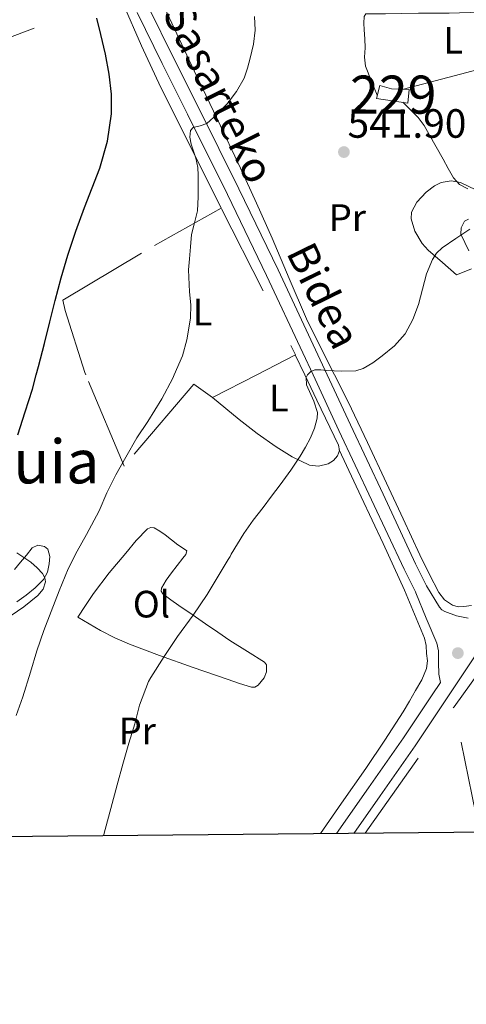
# Model space of a CAD drawing. Extents: x 559618 to 566467, y 747406 to 752095.
# Drawn here: x 564536 to 564653, y 747406 to 747664 of the extents above; entities that cross this region are included whole.
import ezdxf
from ezdxf.enums import TextEntityAlignment as Align

# ---------------------------------------------------------------- set-up
doc = ezdxf.new("R2010")
doc.units = 0
doc.header["$MEASUREMENT"] = 0
for name, pattern in [('DGN Style 2', [40.23712, 24.142272, -16.094848]), ('DGN Style 3', [56.331967999999996, 40.23712, -16.094848]), ('DGN Style 7', [80.47424, 36.213408, -16.094848, 12.071136, -16.094848])]:
    doc.linetypes.add(name, pattern=pattern)
for name, color, linetype in [('Nivel 15', 7, 'Continuous'), ('Nivel 20', 7, 'Continuous'), ('Nivel 21', 7, 'Continuous'), ('Nivel 32', 7, 'Continuous'), ('Nivel 35', 7, 'Continuous'), ('Nivel 36', 7, 'Continuous'), ('Nivel 37', 7, 'Continuous'), ('Nivel 4', 7, 'Continuous'), ('Nivel 41', 7, 'Continuous'), ('Nivel 44', 7, 'Continuous'), ('Nivel 45', 7, 'Continuous'), ('Nivel 48', 7, 'Continuous'), ('Nivel 5', 7, 'Continuous'), ('Nivel 52', 7, 'Continuous'), ('Nivel 57', 7, 'Continuous'), ('Nivel 61', 7, 'Continuous'), ('Nivel 7', 7, 'Continuous')]:
    doc.layers.add(name, color=color, linetype=linetype)
doc.styles.add('Style-arial', font='arial.shx', dxfattribs={"bigfont": 'arialbig.shx'})
doc.styles.add('Style-ariali', font='ariali.shx', dxfattribs={"bigfont": 'arialibig.shx'})
doc.styles.add('Style-arialn', font='arialn.shx', dxfattribs={"bigfont": 'arialnbig.shx'})
doc.styles.add('Style-times', font='times.shx', dxfattribs={"bigfont": 'timesbig.shx'})

# ---------------------------------------------------------------- blocks, each defined once
blk = doc.blocks.new('5PATER')
at = {"layer": 'Nivel 7', "linetype": 'Continuous', "lineweight": 0}
h = blk.add_hatch(color=53, dxfattribs=at)
edge = h.paths.add_edge_path()
edge.add_ellipse((0, 0), major_axis=(-1.095731442945027, -1.110710700472634), ratio=0.9994222409660316, start_angle=0, end_angle=360)

msp = doc.modelspace()

# ---------------------------------------------------------------- linework, layer by layer
at = {"layer": 'Nivel 15', "color": 1, "linetype": 'Continuous', "lineweight": 0}
msp.add_polyline3d([(564630.48, 747646.97, 544.96), (564633.5360000001, 747646.1540000001, 544.88), (564638.24, 747645.946, 544.688), (564637.8400000001, 747642.4099999999, 544.736), (564629.6000000001, 747643.5619999999, 544.7520000000001), (564630.48, 747646.97, 544.96)], dxfattribs=at)
at = {"layer": 'Nivel 20', "color": 7, "linetype": 'DGN Style 2', "lineweight": 0, "extrusion": (-0.003821044531494289, -0.005309312823266511, 0.9999786051791474), "elevation": -5589.59821829573, "flags": 128}
msp.add_lwpolyline([(564647.9761865761, 747464.7402167732), (564671.9980390882, 747498.1176872121)], dxfattribs=at)
at = {"layer": 'Nivel 20', "color": 7, "linetype": 'DGN Style 2', "lineweight": 0, "extrusion": (0.003145189469176668, 0.00446441724071754, 0.9999850882697722), "elevation": 5649.595313183829, "flags": 128}
msp.add_lwpolyline([(564622.1548343187, 747432.8764366854), (564645.5674167569, 747466.1087678643)], dxfattribs=at)
at = {"layer": 'Nivel 20', "color": 7, "linetype": 'DGN Style 2', "lineweight": 0, "extrusion": (0.002846577008901976, -0.0141448819851184, 0.999895904238516), "elevation": -8429.213309117009, "flags": 128}
msp.add_lwpolyline([(564652.8646025863, 747406.4751919939), (564646.2322487293, 747439.4284887684)], dxfattribs=at)
at = {"layer": 'Nivel 20', "color": 7, "linetype": 'DGN Style 2', "lineweight": 0}
msp.add_polyline3d([(564588.8829999999, 747614.645, 544.0310000000001), (564608.3360000001, 747576.298, 541.424), (564598.2, 747571.0660000001, 541.916), (564586.5760000001, 747565.0660000001, 542.48), (564581.6159999999, 747568.602, 543.52), (564563.3119999999, 747547.05, 544.192), (564553.209, 747571.0660000001, 547.768), (564552.96, 747571.658, 547.856), (564547.7919999999, 747587.946, 549.104), (564547.1680000001, 747590.618, 549.216), (564571.264, 747604.97, 545.84), (564588.7890000001, 747614.8330000001, 544.049)], dxfattribs=at)
at = {"layer": 'Nivel 21', "color": 7, "linetype": 'Continuous', "lineweight": 0}
for points in [[(564569.744, 747667.594, 547.072), (564576.3219999999, 747654.2919999999, 546.083), (564582.96, 747641.0179999999, 545.088), (564593.4650000001, 747619.8459999999, 543.551), (564603.808, 747598.5860000001, 542.016), (564616.6869999999, 747571.0660000001, 539.892), (564622.8319999999, 747557.8659999999, 538.896), (564631.3670000001, 747539.652, 537.867), (564639.9199999999, 747521.4340000001, 537.008), (564642.815, 747515.6240000001, 536.75), (564646.1599999999, 747509.9780000001, 536.496), (564646.8090000001, 747509.3389999999, 536.417), (564647.632, 747508.906, 536.352), (564650.639, 747507.763, 536.341), (564653.7280000001, 747507.146, 536.336)], [(564619.1329999999, 747450.5800000001, 536.339), (564627.5530000001, 747462.565, 536.213), (564636.736, 747475.7380000001, 536.096), (564644.244, 747486.9839999999, 536.064), (564646.4099999999, 747490.243, 536.082)]]:
    msp.add_polyline3d(points, dxfattribs=at)
at = {"layer": 'Nivel 21', "color": 7, "linetype": 'DGN Style 3', "lineweight": 0}
for points in [[(564646.4099999999, 747490.243, 536.082), (564646.0320000001, 747492.3940000001, 536.304), (564645.923, 747495.4920000001, 536.379), (564645.9340000001, 747498.594, 536.429), (564645.4720000001, 747500.554, 536.464), (564642.727, 747507.166, 536.602), (564639.983, 747513.7779999999, 536.74), (564639.8470000001, 747514.0079999999, 536.75), (564636.8800000001, 747519.963, 537.008), (564628.3090000001, 747538.2180000001, 537.867), (564619.7720000001, 747556.4369999999, 538.896), (564612.962, 747571.0660000001, 540), (564610.2890000001, 747576.807, 540.433), (564600.76, 747597.1300000001, 542.016), (564590.4340000001, 747618.3570000001, 543.551), (564579.9369999999, 747639.5120000001, 545.088), (564573.298, 747652.788, 546.083), (564566.6950000001, 747666.142, 547.072)], [(564623.7080000001, 747450.6229999999, 536.317), (564630.6000000001, 747460.433, 536.213), (564639.808, 747473.642, 536.096), (564647.3389999999, 747484.922, 536.064), (564654.848, 747496.2180000001, 536.128), (564664.277, 747510.1610000001, 536.32), (564673.8400000001, 747524.0260000001, 536.5120000000001), (564678.3899999999, 747529.567, 536.566), (564681.013, 747532.027, 536.589), (564683.872, 747534.2339999999, 536.6080000000001), (564688.7069999999, 747537.27, 536.625), (564693.712, 747539.962, 536.64), (564698.9450000001, 747542.6610000001, 536.684), (564704.2720000001, 747545.146, 536.72), (564712.5020000001, 747548.365, 536.702), (564720.736, 747551.5619999999, 536.672), (564728.3260000001, 747554.6880000001, 536.677), (564733.9480000001, 747557.004, 536.681), (564747.088, 747562.618, 536.672), (564752.8200000001, 747565.298, 536.641), (564756.96, 747564.8900000001, 536.624)]]:
    msp.add_polyline3d(points, dxfattribs=at)
at = {"layer": 'Nivel 32', "color": 6, "linetype": 'DGN Style 7', "lineweight": 0}
msp.add_polyline3d([(563990.348, 747444.6799999999, 545.034), (564479.4809999999, 747639.1769999999, 565.813), (565105.48, 747877.058, 533.041), (565499.932, 748040.024, 529.778), (565607.7590000001, 748082.004, 529.2330000000001), (565726.128, 748138.936, 529.02), (565491.477, 748049.7650000001, 529.638), (565100.726, 747888.0449999999, 532.922), (564477.209, 747651.1070000001, 565.726), (563932.5560000001, 747444.138, 547.189)], dxfattribs=at)
at = {"layer": 'Nivel 35', "color": 92, "linetype": 'DGN Style 3', "lineweight": 0}
for points in [[(564650.656, 747597.2579999999, 544.5600000000001), (564646.952, 747600.4979999999, 544.504), (564643.2479999999, 747603.7380000001, 544.448), (564641.6000000001, 747605.5160000001, 544.448), (564639.709, 747608.729, 544.5), (564638.736, 747612.01, 544.5120000000001), (564638.8659999999, 747613.77, 544.474), (564640.2590000001, 747616.4010000001, 544.383), (564642.6880000001, 747619.0179999999, 544.272), (564644.919, 747620.7010000001, 544.172), (564646.6440000001, 747621.5109999999, 544.086), (564649.223, 747621.9839999999, 543.9540000000001), (564651.6799999999, 747621.5460000001, 543.84), (564655.743, 747619.6159999999, 543.851)], [(564653.831, 747611.8670000001, 543.564), (564652.8, 747611.338, 543.568), (564651.8470000001, 747609.6640000001, 543.649), (564651.7919999999, 747607.9299999999, 543.712), (564652.8060000001, 747605.764, 543.679), (564653.936, 747603.594, 543.6320000000001)], [(564654.6399999999, 747598.842, 543.616), (564652.648, 747598.05, 544.088), (564650.656, 747597.2579999999, 544.5600000000001)], [(564535.0719999999, 747524.2820000001, 552.224), (564538.764, 747521.7960000001, 551.535), (564540.4750000001, 747520.375, 551.197), (564541.888, 747518.842, 551.04), (564542.494, 747517.733, 551.0260000000001), (564542.6470000001, 747516.7, 551.014), (564542, 747514.7760000001, 550.998), (564540.615, 747513.095, 550.989), (564536.9210000001, 747510.138, 550.98), (564530.2350000001, 747505.577, 550.9780000000001)]]:
    msp.add_polyline3d(points, dxfattribs=at)
at = {"layer": 'Nivel 36', "color": 92, "linetype": 'Continuous', "lineweight": 0, "extrusion": (0.2066539423484781, -0.7916542794750083, 0.5749588245263634), "elevation": -474880.6638001294, "flags": 128}
msp.add_lwpolyline([(735167.5463360224, 334374.8857854473), (735184.6996395001, 334375.0520075626), (735201.6681281896, 334375.2194518991)], dxfattribs=at)
at = {"layer": 'Nivel 36', "color": 92, "linetype": 'Continuous', "lineweight": 0}
for points in [[(564534.912, 747727.6499999999, 551.368), (564537.3119999999, 747726.4739999999, 551.456), (564542.344, 747716.1939999999, 550.616), (564547.3759999999, 747705.9140000001, 549.7760000000001), (564551.561, 747696.6810000001, 549.123), (564557.2420000001, 747682.548, 548.383), (564563.024, 747668.442, 547.744), (564567.8800000001, 747657.3859999999, 547.562)], [(564654.574, 747510.4369999999, 537.088), (564652.592, 747510.1699999999, 537.088), (564651.085, 747510.1240000001, 537.088), (564649.584, 747510.506, 537.088), (564647.506, 747511.9180000001, 537.097), (564646.0320000001, 747513.834, 537.152), (564643.4539999999, 747518.7849999999, 537.371), (564641.024, 747523.7860000001, 537.6), (564636.6640000001, 747533.1769999999, 538.016), (564632.288, 747542.554, 538.464), (564627.2280000001, 747553.243, 539.267), (564622.1440000001, 747563.9140000001, 540.208), (564618.5630000001, 747571.0660000001, 540.767), (564616.6840000001, 747574.818, 541.0600000000001), (564611.28, 747585.754, 541.824), (564606.723, 747596.301, 542.176), (564602.24, 747606.8900000001, 542.432), (564598.125, 747616.098, 542.8530000000001), (564593.9199999999, 747625.2579999999, 543.392), (564587.837, 747638.0619999999, 544.445), (564581.744, 747650.858, 545.504), (564577.1669999999, 747660.602, 546.133), (564572.592, 747670.3459999999, 546.7520000000001)], [(564629.8230000001, 747644.426, 543.136), (564628.256, 747648.29, 543.264), (564626.72, 747652.074, 543.392), (564626.5, 747654.462, 543.417), (564626.672, 747656.9380000001, 543.408), (564626.5290000001, 747659.274, 543.416), (564626.3840000001, 747661.6100000001, 543.424), (564626.3360000001, 747663.369, 543.424), (564626.3840000001, 747665.1300000001, 543.424), (564626.8, 747665.834, 543.6320000000001), (564629.3840000001, 747665.8670000001, 543.696), (564631.9680000001, 747665.8659999999, 543.7280000000001), (564636.3119999999, 747665.9240000001, 543.756), (564640.656, 747665.9780000001, 543.7760000000001), (564644.696, 747665.976, 543.756), (564648.736, 747666.01, 543.76), (564656.935, 747666.244, 543.872), (564665.1329999999, 747666.4780000001, 543.985)], [(564567.8800000001, 747657.3859999999, 547.562), (564572.9920000001, 747646.4739999999, 547.12), (564580.976, 747630.4820000001, 545.568), (564588.7890000001, 747614.8330000001, 544.016)], [(564653.6159999999, 747619.8500000001, 540.864), (564651.449, 747620.9709999999, 540.941), (564649.8400000001, 747622.7779999999, 541.04), (564648.486, 747625.202, 541.2280000000001), (564647.1359999999, 747627.6259999999, 541.424), (564645.3200000001, 747630.8900000001, 541.696), (564643.504, 747634.1540000001, 541.968), (564642.192, 747636.5079999999, 542.12), (564640.5760000001, 747638.6340000001, 542.144), (564639.0320000001, 747640.1540000001, 542.088), (564636.5590000001, 747642.5889999999, 541.998)], [(564608.294, 747576.2760000001, 541.426), (564610.7860000001, 747571.0660000001, 540.878), (564613.9709999999, 747564.4070000001, 540.177), (564619.648, 747552.538, 538.928), (564619.875, 747551.1780000001, 538.95), (564619.4240000001, 747549.7860000001, 539.04), (564618.3430000001, 747548.524, 539.04), (564616.9280000001, 747547.69, 539.04), (564614.4269999999, 747547.014, 539.042), (564612, 747547.338, 539.088), (564607.51, 747549.5020000001, 539.481), (564603.2320000001, 747552.138, 540.064), (564598.2919999999, 747555.608, 540.775), (564593.52, 747559.2579999999, 541.472), (564590.048, 747562.162, 541.976), (564586.5760000001, 747565.0660000001, 542.48)], [(564619.8500000001, 747551.328, 538.948), (564625.621, 747539.021, 538.09), (564631.392, 747526.7139999999, 537.232), (564637.0079999999, 747514.4880000001, 536.794), (564642.2239999999, 747501.9140000001, 536.5600000000001), (564642.659, 747499.9180000001, 536.485), (564642.8160000001, 747497.882, 536.416), (564643.0190000001, 747495.896, 536.366), (564642.8160000001, 747493.9299999999, 536.32), (564641.5149999999, 747490.95, 536.251), (564639.9199999999, 747488.138, 536.192), (564638.318, 747485.3330000001, 536.206), (564636.656, 747482.5700000001, 536.224), (564631.8119999999, 747475.0730000001, 535.967), (564626.848, 747467.658, 535.696), (564620.4639999999, 747458.514, 535.515), (564614.9580000001, 747450.541, 535.464)], [(564551.104, 747507.354, 542.496), (564553.1680000001, 747510.466, 542.544), (564555.2320000001, 747513.578, 542.592), (564559.3530000001, 747518.993, 542.4780000000001), (564563.744, 747524.2180000001, 542.144), (564566.4950000001, 747527.4909999999, 541.9060000000001), (564569.4720000001, 747530.618, 541.664), (564570.315, 747530.9650000001, 541.633), (564571.216, 747530.81, 541.5840000000001), (564572.6969999999, 747529.99, 541.393), (564574.112, 747529.0179999999, 541.184), (564575.7779999999, 747527.6780000001, 540.941), (564577.4240000001, 747526.3459999999, 540.7040000000001), (564578.689, 747525.621, 540.677), (564579.744, 747524.8260000001, 540.672), (564579.5320000001, 747523.868, 540.4060000000001), (564578.7039999999, 747522.858, 540.176), (564577.2139999999, 747520.967, 540.16), (564575.7280000001, 747519.0660000001, 540.144), (564574.338, 747517.088, 540.112), (564573.1200000001, 747515.05, 540.08), (564573.044, 747514.2490000001, 540.074), (564573.456, 747513.53, 540.064), (564575.5490000001, 747511.94, 539.95), (564577.6799999999, 747510.4580000001, 539.792), (564581.209, 747508.0519999999, 539.537), (564584.736, 747505.642, 539.28), (564587.922, 747503.4380000001, 539.192), (564591.104, 747501.226, 539.12), (564595.7110000001, 747498.345, 538.5260000000001), (564600.2239999999, 747495.5460000001, 537.952), (564600.729, 747494.8589999999, 537.917), (564600.6910000001, 747493.027, 537.869), (564600.075, 747491.476, 537.841), (564598.564, 747489.558, 537.811), (564597.682, 747489.0490000001, 537.8), (564596.8, 747489.0020000001, 537.792), (564593.588, 747489.9809999999, 537.782), (564590.3840000001, 747491.098, 537.808), (564581.48, 747494.196, 538.194), (564572.608, 747497.338, 539.024), (564564.7239999999, 747500.2960000001, 540.538), (564560.8829999999, 747501.973, 541.374), (564557.1359999999, 747503.9140000001, 541.936), (564554.1200000001, 747505.6340000001, 542.216), (564551.104, 747507.354, 542.496)], [(564535.1200000001, 747511.426, 547.308), (564537.52, 747513.1780000001, 547.056), (564539.8940000001, 747515.0719999999, 546.713), (564542.1440000001, 747517.2579999999, 546.464), (564543.1540000001, 747519.227, 546.511), (564543.6159999999, 747521.354, 546.64), (564543.798, 747523.288, 546.742), (564543.2320000001, 747525.21, 546.848), (564542.382, 747525.9650000001, 546.912), (564540.604, 747526.2860000001, 547.033), (564539.1359999999, 747525.6259999999, 547.184), (564537.6070000001, 747523.7150000001, 547.864), (564536.064, 747521.8019999999, 548.576), (564534.46, 747519.8670000001, 548.828)]]:
    msp.add_polyline3d(points, dxfattribs=at)
at = {"layer": 'Nivel 4', "color": 30, "linetype": 'Continuous', "lineweight": 30, "elevation": 550, "flags": 128}
msp.add_lwpolyline([(564535.3759999999, 747555.29), (564537.2649999999, 747561.2790000001), (564539.1840000001, 747567.2579999999), (564540.2039999999, 747571.0660000001), (564540.79, 747573.2520000001), (564542.352, 747579.2579999999), (564543.7679999999, 747584.906), (564545.1840000001, 747590.554), (564546.7660000001, 747596.504), (564548.5120000001, 747602.4099999999), (564550.6570000001, 747608.729), (564552.9280000001, 747615.0020000001), (564554.896, 747620.1529999999), (564556.8800000001, 747625.3219999999), (564558.912, 747632.362), (564559.9839999999, 747639.5619999999), (564560.0190000001, 747644.774), (564559.392, 747649.9780000001), (564558.3729999999, 747655.229), (564557.1680000001, 747660.442), (564556.1159999999, 747664.7150000001)], dxfattribs=at)
at = {"layer": 'Nivel 5', "color": 30, "linetype": 'Continuous', "lineweight": 0, "flags": 128}
for points, elevation in [([(564534.912, 747481.5460000001), (564536.656, 747486.4739999999), (564538.7039999999, 747492.9380000001), (564540.3840000001, 747498.5220000001), (564542.24, 747503.882), (564544.1599999999, 747508.922), (564546.192, 747514.3459999999), (564548.6240000001, 747520.122), (564550.9920000001, 747524.682), (564553.392, 747529.098), (564556.72, 747535.338), (564558.7520000001, 747540.058), (564561.104, 747544.7620000001), (564563.712, 747549.3859999999), (564566.6240000001, 747554.506), (564569.52, 747558.746), (564573.2320000001, 747564.7620000001), (564576.0959999999, 747570.186), (564576.477, 747571.0660000001), (564578.6399999999, 747576.058), (564579.824, 747580.2180000001), (564580.7520000001, 747585.8659999999), (564580.8640000001, 747589.45), (564580.5279999999, 747592.842), (564580.24, 747598.5860000001), (564580.4480000001, 747601.466), (564580.7280000001, 747604.658), (564581.0079999999, 747607.8500000001), (564581.8260000001, 747610.9510000001), (564582.6240000001, 747614.058), (564582.781, 747617.77), (564582.784, 747621.4820000001), (564582.7420000001, 747623.4580000001), (564582.672, 747625.4340000001), (564582.182, 747627.923), (564580.8929999999, 747631.618), (564580.5560000001, 747633.436), (564580.7679999999, 747635.226), (564581.4680000001, 747635.983), (564583.287, 747636.406), (564585.0079999999, 747637.0179999999), (564587.797, 747639.4709999999), (564590.3999999999, 747642.2180000001), (564592.861, 747645.412), (564594.8319999999, 747648.8900000001), (564595.7679999999, 747651.521), (564596.4639999999, 747654.2180000001), (564597.298, 747657.878), (564597.744, 747661.5619999999), (564597.5989999999, 747665.145)], 545), ([(564557.913, 747450.0050000001), (564558.3200000001, 747451.594), (564559.808, 747457.1780000001), (564561.4879999999, 747463.402), (564562.9439999999, 747468.7620000001), (564564.544, 747474.2820000001), (564566.1599999999, 747479.354), (564567.344, 747484.2820000001), (564569.712, 747490.506), (564570.304, 747491.578), (564573.8400000001, 747497.034), (564577.3119999999, 747502.3459999999), (564581.408, 747507.882), (564585.1680000001, 747513.3700000001), (564588, 747518.1699999999), (564590.608, 747522.5700000001), (564591.216, 747523.338), (564591.456, 747523.9299999999), (564593.128, 747526.642), (564594.8, 747529.354), (564597.246, 747532.8500000001), (564599.8559999999, 747536.2339999999), (564602.0819999999, 747539.169), (564604.304, 747542.1059999999), (564605.716, 747544.0249999999), (564607.104, 747545.962), (564608.3640000001, 747547.8200000001), (564609.584, 747549.706), (564610.9950000001, 747552.041), (564612.3200000001, 747554.4580000001), (564613.3500000001, 747557.0079999999), (564614.0800000001, 747559.6259999999), (564614.1470000001, 747561.165), (564613.138, 747564.0730000001), (564611.216, 747568.412), (564611.1570000001, 747570.315), (564611.5320000001, 747571.0660000001), (564611.5730000001, 747571.148), (564612.368, 747571.882), (564613.4280000001, 747572.328), (564615.024, 747572.3289999999), (564616.6240000001, 747572.186), (564620.4340000001, 747572.0260000001), (564624.24, 747572.1059999999), (564626.1170000001, 747572.652), (564628.6680000001, 747574.1810000001), (564631.104, 747576.058), (564634.399, 747578.673), (564637.1840000001, 747581.77), (564639.1910000001, 747585.523), (564640.656, 747589.466), (564641.6869999999, 747593.4890000001), (564642.7520000001, 747597.514), (564644.3230000001, 747601.308), (564645.422, 747602.993), (564646.8640000001, 747604.3459999999), (564650.5260000001, 747606.807), (564654.192, 747609.2420000001)], 540)]:
    msp.add_lwpolyline(points, dxfattribs=dict(at, elevation=elevation))
at = {"layer": 'Nivel 52', "color": 1, "linetype": 'Continuous', "lineweight": 0}
msp.add_polyline3d([(564630.48, 747646.97, 544.96), (564629.6000000001, 747643.5619999999, 544.7520000000001), (564637.8400000001, 747642.4099999999, 544.736), (564638.24, 747645.946, 544.688), (564633.5360000001, 747646.1540000001, 544.88)], close=True, dxfattribs=at)
at = {"layer": 'Nivel 57', "color": 92, "linetype": 'DGN Style 3', "lineweight": 0}
for points in [[(564655.743, 747619.6159999999, 543.851), (564651.6799999999, 747621.5460000001, 543.84), (564649.223, 747621.9839999999, 543.9540000000001), (564646.6440000001, 747621.5109999999, 544.086), (564644.919, 747620.7010000001, 544.172), (564642.6880000001, 747619.0179999999, 544.272), (564640.2590000001, 747616.4010000001, 544.383), (564638.8659999999, 747613.77, 544.474), (564638.736, 747612.01, 544.5120000000001), (564639.709, 747608.729, 544.5), (564641.6000000001, 747605.5160000001, 544.448), (564643.2479999999, 747603.7380000001, 544.448), (564646.952, 747600.4979999999, 544.504), (564650.656, 747597.2579999999, 544.5600000000001), (564652.648, 747598.05, 544.088), (564654.6399999999, 747598.842, 543.616)], [(564653.936, 747603.594, 543.6320000000001), (564652.8060000001, 747605.764, 543.679), (564651.7919999999, 747607.9299999999, 543.712), (564651.8470000001, 747609.6640000001, 543.649), (564652.8, 747611.338, 543.568), (564653.831, 747611.8670000001, 543.564)], [(564530.2350000001, 747505.577, 550.9780000000001), (564536.9210000001, 747510.138, 550.98), (564540.615, 747513.095, 550.989), (564542, 747514.7760000001, 550.998), (564542.6470000001, 747516.7, 551.014), (564542.494, 747517.733, 551.0260000000001), (564541.888, 747518.842, 551.04), (564540.4750000001, 747520.375, 551.197), (564538.764, 747521.7960000001, 551.535), (564535.0719999999, 747524.2820000001, 552.224)]]:
    msp.add_polyline3d(points, dxfattribs=at)
at = {"layer": 'Nivel 61', "color": 7, "linetype": 'Continuous', "lineweight": 30, "flags": 128}
msp.add_lwpolyline([(559618.5, 752032.6499999999), (563019.4199999999, 752062.8900000001), (566420.3300000001, 752094.8500000001), (566442.75, 749781.3800000001), (566465.1799999999, 747467.8999999999), (563061.96, 747435.97), (559658.76, 747405.73), (559638.6200000001, 749719.1799999999)], close=True, dxfattribs=at)

# ---------------------------------------------------------------- block references
at = {"layer": 'Nivel 7', "color": 53, "linetype": 'Continuous', "lineweight": 0}
for p in [(564621.064, 747629.534, 541.904), (564651.0160000001, 747497.95, 536.4)]:
    msp.add_blockref('5PATER', p, dxfattribs=at)

# ---------------------------------------------------------------- texts
at = {"layer": 'Nivel 37', "color": 92, "linetype": 'Continuous', "lineweight": 0, "style": 'Style-arialn'}
for s, p in [('L', (564649.7621597834, 747658.8740009998, 543.3820000000001)), ('Pr', (564621.9768385226, 747612.315001, 541.542)), ('L', (564583.9381597834, 747587.4980009999, 544.528)), ('L', (564603.9701597833, 747564.906001, 540.674)), ('Ol', (564570.4916021109, 747510.811001, 540.373)), ('Pr', (564566.7768385226, 747477.531001, 539.889))]:
    msp.add_text(s, height=7.000002, dxfattribs=at).set_placement(p, align=Align.MIDDLE_CENTER)
at = {"layer": 'Nivel 41', "color": 7, "linetype": 'Continuous', "lineweight": 0, "style": 'Style-arial'}
msp.add_text('541.90', height=7.5, dxfattribs=at).set_placement((564622.0260000001, 747633.284, 541.904))
at = {"layer": 'Nivel 44', "color": 7, "linetype": 'Continuous', "lineweight": 0, "style": 'Style-ariali'}
for s, rotation, p in [('Sasarteko', 296.5450000160091, (564584.6447807916, 747643.2133561897, 545.178)), ('Bidea', 296.1009999810865, (564612.1841552546, 747590.0778067904, 541.797))]:
    msp.add_text(s, height=7.999998000000001, rotation=rotation, dxfattribs=at).set_placement(p, align=Align.CENTER)
at = {"layer": 'Nivel 45', "color": 7, "linetype": 'Continuous', "lineweight": 0, "style": 'Style-times'}
msp.add_text('Alduia', height=11.500002, dxfattribs=at).set_placement((564533.6595201334, 747548.270001, 549.091), align=Align.MIDDLE_CENTER)
at = {"layer": 'Nivel 48', "color": 7, "linetype": 'Continuous', "lineweight": 0, "style": 'Style-arialn'}
msp.add_text('229', height=10.000002, dxfattribs=at).set_placement((564634.0466600079, 747644.604001, 542.742), align=Align.MIDDLE_CENTER)

doc.saveas('drawing.dxf')
